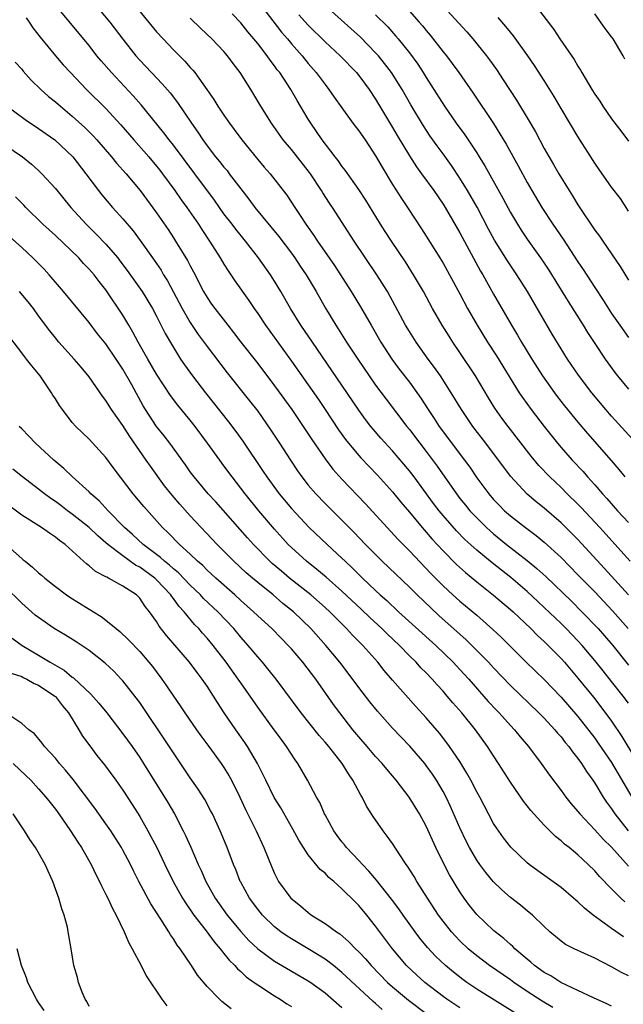
# Model space of a CAD drawing. Units: inches. Extents: x 2583000 to 2586000, y 1488000 to 1491000.
# Drawn here: x 2585789 to 2585860, y 1488624 to 1488741 of the extents above; entities that cross this region are included whole.
import ezdxf

# ---------------------------------------------------------------- set-up
doc = ezdxf.new("R2010")
doc.units = ezdxf.units.IN
doc.header["$MEASUREMENT"] = 0
doc.layers.add('LD25831488_2ft', color=194, linetype='Continuous')

msp = doc.modelspace()

# ---------------------------------------------------------------- linework, layer by layer
at = {"layer": 'LD25831488_2ft'}
for points, elevation in [([(2585801.78, 1488743.78), (2585805, 1488739.84), (2585805.78, 1488739), (2585807, 1488737.71), (2585808.36, 1488736.36), (2585809, 1488735.6), (2585809.29, 1488735.29), (2585809.53, 1488735), (2585810.98, 1488732.98), (2585811.8, 1488731.8), (2585812.29, 1488731), (2585813, 1488729.93), (2585813.64, 1488729), (2585814.23, 1488728.23), (2585815.11, 1488727), (2585817, 1488724.68), (2585817.78, 1488723.78), (2585818.48, 1488723), (2585820.46, 1488720.46), (2585821.39, 1488719), (2585822.05, 1488718.05), (2585822.7, 1488717), (2585823.65, 1488715.65), (2585824.08, 1488715), (2585826.1, 1488712.1), (2585828.11, 1488709), (2585829.2, 1488707.2), (2585830.46, 1488705), (2585831.62, 1488703), (2585832.91, 1488701), (2585833.8, 1488699.8), (2585835, 1488698.24), (2585836.37, 1488696.37), (2585837.25, 1488695), (2585837.95, 1488693.95), (2585838.55, 1488693), (2585841.56, 1488689), (2585842.16, 1488688.16), (2585843, 1488686.91), (2585844.42, 1488685), (2585845, 1488684.33), (2585845.65, 1488683.65), (2585846.29, 1488683), (2585847, 1488682.38), (2585848.77, 1488681), (2585850.05, 1488680.05), (2585851, 1488679.28), (2585853, 1488677.43), (2585855, 1488675.4), (2585857, 1488673.35), (2585859.12, 1488671.12), (2585860.96, 1488669)], 11848), ([(2585861, 1488660.14), (2585860.38, 1488661), (2585859, 1488662.74), (2585857.98, 1488663.98), (2585857, 1488665.21), (2585855.5, 1488667), (2585855, 1488667.54), (2585853.6, 1488669), (2585853, 1488669.6), (2585851, 1488671.52), (2585850.23, 1488672.23), (2585849, 1488673.39), (2585847.05, 1488675.05), (2585845.92, 1488675.92), (2585844.81, 1488676.81), (2585843, 1488678.31), (2585841.59, 1488679.59), (2585840.6, 1488680.6), (2585839, 1488682.43), (2585838.53, 1488683), (2585837.87, 1488683.87), (2585835.56, 1488687), (2585835, 1488687.74), (2585833, 1488690.1), (2585831.62, 1488691.62), (2585830.69, 1488692.69), (2585830.44, 1488693), (2585829.81, 1488693.81), (2585829, 1488694.93), (2585827, 1488697.91), (2585823.5, 1488703), (2585822.14, 1488705), (2585820.9, 1488707), (2585819.74, 1488709), (2585819, 1488710.23), (2585818.51, 1488711), (2585817.09, 1488713), (2585815.56, 1488715), (2585814.4, 1488716.4), (2585813.96, 1488717), (2585813, 1488718.25), (2585812.46, 1488719), (2585811.86, 1488719.86), (2585809.55, 1488723), (2585807, 1488726.38), (2585806.5, 1488727), (2585805.86, 1488727.86), (2585803.17, 1488731.17), (2585802.24, 1488732.24), (2585799.64, 1488735), (2585798.41, 1488736.41), (2585797.93, 1488737), (2585797, 1488738.2), (2585793.02, 1488743.02)], 11852), ([(2585797.74, 1488743), (2585799.47, 1488741), (2585801, 1488738.98), (2585802.54, 1488737), (2585803, 1488736.48), (2585804.39, 1488735), (2585805.67, 1488733.67), (2585806.6, 1488732.6), (2585807.47, 1488731.47), (2585809.13, 1488729), (2585809.91, 1488727.91), (2585810.49, 1488727), (2585811, 1488726.29), (2585812.01, 1488725), (2585812.46, 1488724.46), (2585813, 1488723.76), (2585813.36, 1488723.36), (2585813.63, 1488723), (2585815, 1488721.19), (2585815.96, 1488719.96), (2585816.66, 1488719), (2585819.53, 1488715.53), (2585821, 1488713.57), (2585821.41, 1488713), (2585822.04, 1488712.04), (2585822.76, 1488711), (2585823.94, 1488709), (2585825.05, 1488707.05), (2585826.27, 1488705), (2585826.57, 1488704.57), (2585827.55, 1488703), (2585828.88, 1488701), (2585830.24, 1488699), (2585831, 1488697.91), (2585832.23, 1488696.23), (2585834.71, 1488693), (2585835, 1488692.65), (2585836.23, 1488691), (2585837, 1488690.02), (2585838.3, 1488688.3), (2585840.59, 1488685), (2585841, 1488684.46), (2585841.66, 1488683.66), (2585842.19, 1488683), (2585843, 1488682.14), (2585844.15, 1488681), (2585844.59, 1488680.59), (2585845, 1488680.24), (2585846.53, 1488679), (2585849, 1488677.09), (2585850.14, 1488676.14), (2585851.18, 1488675.18), (2585854.24, 1488672.24), (2585855.47, 1488671), (2585857.4, 1488669), (2585858.15, 1488668.15), (2585859.14, 1488667), (2585861, 1488664.66)], 11850), ([(2585817.37, 1488743), (2585819.81, 1488739.81), (2585820.52, 1488739), (2585821, 1488738.41), (2585822.26, 1488737), (2585823, 1488736.09), (2585823.95, 1488735), (2585825, 1488733.57), (2585825.46, 1488733), (2585826.09, 1488732.09), (2585827, 1488730.81), (2585828.31, 1488729), (2585829, 1488728.08), (2585829.74, 1488727), (2585831, 1488725.1), (2585831.76, 1488723.76), (2585833, 1488721.7), (2585834.05, 1488720.05), (2585834.78, 1488719), (2585836.45, 1488716.45), (2585837, 1488715.6), (2585838.62, 1488713), (2585839, 1488712.38), (2585839.78, 1488711), (2585841, 1488708.74), (2585841.91, 1488707), (2585843.04, 1488705), (2585844.29, 1488703), (2585845.36, 1488701.36), (2585848.05, 1488697), (2585848.43, 1488696.43), (2585849.45, 1488695), (2585851, 1488692.98), (2585852.58, 1488691), (2585853, 1488690.51), (2585854.34, 1488689), (2585855.63, 1488687.63), (2585856.15, 1488687), (2585857, 1488686.06), (2585857.91, 1488685), (2585858.44, 1488684.44), (2585859.7, 1488683), (2585861, 1488681.59)], 11842), ([(2585861.48, 1488691.48), (2585859, 1488694.22), (2585858.31, 1488695), (2585856.64, 1488697), (2585855.07, 1488699.07), (2585853.76, 1488701), (2585853, 1488702.2), (2585851.95, 1488703.94), (2585849.03, 1488709), (2585847.76, 1488711), (2585846.64, 1488712.64), (2585845.11, 1488715.11), (2585844.4, 1488716.4), (2585843.04, 1488719.04), (2585841.9, 1488721), (2585841, 1488722.47), (2585839.99, 1488723.99), (2585839, 1488725.35), (2585838.3, 1488726.3), (2585837.47, 1488727.47), (2585836.67, 1488728.67), (2585835.18, 1488731.18), (2585834.14, 1488733), (2585832.89, 1488735), (2585832.07, 1488736.07), (2585831.32, 1488737), (2585831, 1488737.36), (2585829.2, 1488739.2), (2585825, 1488742.97)], 11838), ([(2585839, 1488742.9), (2585841.83, 1488739.83), (2585842.55, 1488739), (2585844.16, 1488737), (2585844.52, 1488736.52), (2585845.35, 1488735.35), (2585846.15, 1488734.15), (2585847.73, 1488731.73), (2585849.22, 1488729.22), (2585849.95, 1488727.95), (2585851, 1488726.01), (2585852.11, 1488724.11), (2585852.75, 1488723), (2585853.97, 1488721), (2585854.37, 1488720.37), (2585855, 1488719.32), (2585857, 1488716.31), (2585857.57, 1488715.57), (2585857.94, 1488715), (2585860, 1488712), (2585861, 1488710.38)], 11832), ([(2585849.92, 1488743), (2585852.13, 1488740.13), (2585852.87, 1488739), (2585854.54, 1488736.54), (2585855, 1488735.75), (2585855.3, 1488735.3), (2585855.46, 1488735), (2585856.66, 1488733), (2585857, 1488732.45), (2585857.59, 1488731.59), (2585857.97, 1488731), (2585859, 1488729.52), (2585860.08, 1488728.08), (2585861, 1488726.86)], 11828), ([(2585789.51, 1488741.51), (2585789.87, 1488741), (2585790.31, 1488740.31), (2585791.19, 1488739.19), (2585793, 1488737), (2585793.93, 1488735.93), (2585794.78, 1488735), (2585796.7, 1488733), (2585799, 1488730.74), (2585800.78, 1488728.78), (2585802.31, 1488727), (2585804.07, 1488725), (2585805, 1488723.91), (2585805.4, 1488723.4), (2585805.72, 1488723), (2585807.17, 1488721), (2585807.91, 1488719.91), (2585808.58, 1488719), (2585809.96, 1488717), (2585810.37, 1488716.37), (2585811.3, 1488715), (2585812.56, 1488713), (2585813, 1488712.25), (2585813.48, 1488711.48), (2585814.29, 1488710.29), (2585815.95, 1488707.95), (2585816.57, 1488707), (2585817, 1488706.39), (2585817.92, 1488705), (2585821, 1488700.76), (2585824.2, 1488696.2), (2585825.02, 1488695.02), (2585826.61, 1488692.61), (2585827.44, 1488691.44), (2585827.79, 1488691), (2585829, 1488689.55), (2585829.26, 1488689.26), (2585831.21, 1488687.21), (2585833, 1488685.22), (2585834, 1488684), (2585835, 1488682.82), (2585836.52, 1488681), (2585837, 1488680.46), (2585837.67, 1488679.67), (2585839, 1488678.22), (2585840.6, 1488676.6), (2585841.65, 1488675.65), (2585843, 1488674.54), (2585845, 1488672.96), (2585847, 1488671.27), (2585847.3, 1488671), (2585849.42, 1488669), (2585850.2, 1488668.2), (2585851, 1488667.47), (2585851.48, 1488667), (2585853, 1488665.45), (2585853.4, 1488665), (2585855, 1488663.13), (2585856.85, 1488660.85), (2585857.73, 1488659.73), (2585859, 1488658), (2585860.21, 1488656.21), (2585861.71, 1488653.71)], 11854), ([(2585861, 1488673), (2585858.15, 1488676.15), (2585855, 1488679.57), (2585854.3, 1488680.3), (2585853, 1488681.57), (2585851, 1488683.29), (2585850.04, 1488684.04), (2585848.97, 1488684.97), (2585847, 1488687.08), (2585844.08, 1488691), (2585842.55, 1488693), (2585841.18, 1488695), (2585839.97, 1488697), (2585838.68, 1488699), (2585837.99, 1488699.99), (2585837.22, 1488701), (2585835.79, 1488703), (2585835, 1488704.26), (2585834.56, 1488705), (2585833.33, 1488707.33), (2585832.39, 1488709), (2585831.13, 1488711), (2585828.47, 1488715), (2585825.87, 1488719), (2585825.52, 1488719.52), (2585824.74, 1488720.74), (2585824.59, 1488721), (2585823.25, 1488723), (2585823.15, 1488723.15), (2585821, 1488725.86), (2585820.04, 1488727), (2585818.65, 1488729), (2585817.39, 1488731), (2585816.17, 1488733), (2585814.92, 1488735), (2585814.08, 1488736.08), (2585813.42, 1488737), (2585813, 1488737.49), (2585811.56, 1488739), (2585810.25, 1488740.25), (2585809, 1488741.48)], 11846), ([(2585861.19, 1488677), (2585857.59, 1488681), (2585855.38, 1488683.38), (2585855, 1488683.78), (2585853.74, 1488685), (2585853, 1488685.75), (2585851.67, 1488687), (2585850.37, 1488688.37), (2585849.46, 1488689.46), (2585846.73, 1488693), (2585845.99, 1488693.99), (2585845.16, 1488695.16), (2585844.39, 1488696.39), (2585842.83, 1488699), (2585841, 1488701.78), (2585840.16, 1488703), (2585839.71, 1488703.71), (2585838.91, 1488705), (2585837.76, 1488707), (2585836.66, 1488709), (2585835.49, 1488711), (2585834.53, 1488712.53), (2585832.88, 1488715), (2585832.14, 1488716.14), (2585831.59, 1488717), (2585829.84, 1488719.84), (2585829, 1488721.13), (2585827.4, 1488723.4), (2585827, 1488723.91), (2585826.55, 1488724.55), (2585826.18, 1488725), (2585824.67, 1488727), (2585824, 1488728), (2585823.3, 1488729), (2585823, 1488729.49), (2585821.69, 1488731.69), (2585820.95, 1488733), (2585819.61, 1488735), (2585819.33, 1488735.33), (2585819, 1488735.8), (2585818.47, 1488736.47), (2585818.11, 1488737), (2585817, 1488738.44), (2585816.56, 1488739), (2585815.84, 1488739.84), (2585815, 1488740.9), (2585813.97, 1488741.97)], 11844), ([(2585821.87, 1488741.87), (2585823, 1488740.62), (2585825, 1488738.66), (2585826.79, 1488737), (2585828.71, 1488735), (2585829, 1488734.65), (2585830.23, 1488733), (2585831, 1488731.84), (2585833, 1488728.5), (2585833.55, 1488727.55), (2585835, 1488725.12), (2585835.83, 1488723.83), (2585836.46, 1488723), (2585837.9, 1488721), (2585839, 1488719.37), (2585839.23, 1488719), (2585841, 1488715.96), (2585843.44, 1488711.44), (2585843.71, 1488711), (2585845, 1488708.68), (2585847.12, 1488705), (2585847.84, 1488703.84), (2585848.31, 1488703), (2585849.52, 1488701), (2585850.8, 1488699), (2585852.22, 1488697), (2585852.56, 1488696.56), (2585853.43, 1488695.43), (2585855, 1488693.49), (2585856.15, 1488692.15), (2585858.96, 1488688.96), (2585859.87, 1488687.87), (2585860.56, 1488687)], 11840), ([(2585831, 1488741.86), (2585832.43, 1488740.43), (2585833.37, 1488739.37), (2585833.68, 1488739), (2585835, 1488737.33), (2585835.99, 1488735.99), (2585836.63, 1488735), (2585837, 1488734.4), (2585837.56, 1488733.56), (2585839.17, 1488731), (2585840.57, 1488729), (2585841.6, 1488727.6), (2585843, 1488725.48), (2585843.3, 1488725), (2585843.95, 1488723.95), (2585846.1, 1488720.1), (2585847, 1488718.39), (2585847.82, 1488717), (2585848.28, 1488716.28), (2585849, 1488715.22), (2585850.58, 1488713), (2585851, 1488712.38), (2585851.55, 1488711.55), (2585853.83, 1488707.83), (2585855.62, 1488705), (2585856.14, 1488704.14), (2585857, 1488702.83), (2585858.22, 1488701), (2585858.54, 1488700.54), (2585859.39, 1488699.39), (2585859.7, 1488699), (2585861, 1488697.42)], 11836), ([(2585835, 1488742.3), (2585836.16, 1488741), (2585836.55, 1488740.55), (2585837, 1488739.98), (2585837.45, 1488739.45), (2585839, 1488737.47), (2585839.39, 1488737), (2585840.09, 1488736.09), (2585840.88, 1488735), (2585842.57, 1488732.57), (2585844.97, 1488728.97), (2585845.75, 1488727.75), (2585846.18, 1488727), (2585846.49, 1488726.49), (2585847.93, 1488723.93), (2585849, 1488721.96), (2585849.55, 1488721), (2585850.73, 1488719), (2585852.04, 1488717), (2585853.24, 1488715.24), (2585855, 1488712.54), (2585855.62, 1488711.62), (2585857, 1488709.49), (2585858, 1488708), (2585859, 1488706.39), (2585859.96, 1488705), (2585861, 1488703.54)], 11834), ([(2585861, 1488718.57), (2585860.04, 1488720.04), (2585859, 1488721.41), (2585857.51, 1488723.51), (2585857, 1488724.26), (2585855, 1488727.43), (2585853, 1488730.73), (2585852.17, 1488732.17), (2585851, 1488734.06), (2585849.84, 1488735.84), (2585849.04, 1488737), (2585847.36, 1488739.35), (2585847, 1488739.78), (2585846.46, 1488740.46), (2585845.55, 1488741.55)], 11830), ([(2585860.58, 1488736.58), (2585860.36, 1488737), (2585859.18, 1488739), (2585859, 1488739.26), (2585858.25, 1488740.25), (2585857, 1488741.98)], 11826), ([(2585788.23, 1488736.23), (2585789, 1488735.4), (2585789.18, 1488735.18), (2585790.12, 1488734.12), (2585791.27, 1488733), (2585792.18, 1488732.18), (2585793, 1488731.52), (2585793.59, 1488731), (2585795, 1488729.84), (2585796.48, 1488728.48), (2585797.49, 1488727.49), (2585797.93, 1488727), (2585799.67, 1488725), (2585800.25, 1488724.25), (2585801.38, 1488723), (2585803.04, 1488721), (2585805, 1488718.34), (2585806.36, 1488716.36), (2585807, 1488715.4), (2585807.26, 1488715), (2585808.68, 1488712.68), (2585809, 1488712.05), (2585809.37, 1488711.37), (2585810.59, 1488709), (2585811, 1488708.3), (2585811.53, 1488707.53), (2585811.91, 1488707), (2585813.46, 1488705), (2585814.15, 1488704.15), (2585815.01, 1488703), (2585817, 1488700.47), (2585819, 1488697.83), (2585821.04, 1488695), (2585822.41, 1488693), (2585823.43, 1488691.43), (2585825, 1488689.14), (2585825.93, 1488687.93), (2585827, 1488686.74), (2585829.8, 1488683.8), (2585832.36, 1488681), (2585833.63, 1488679.63), (2585835, 1488678.24), (2585837.55, 1488675.55), (2585839, 1488674.08), (2585840.16, 1488673), (2585841, 1488672.25), (2585843, 1488670.58), (2585844.91, 1488668.91), (2585845.94, 1488667.94), (2585848.88, 1488665), (2585851, 1488662.94), (2585853, 1488660.86), (2585855, 1488658.56), (2585857, 1488656.01), (2585857.42, 1488655.42), (2585859, 1488653.12), (2585859.77, 1488651.77), (2585861.4, 1488649)], 11856), ([(2585787.26, 1488731), (2585789.42, 1488729.42), (2585791, 1488728.37), (2585792.92, 1488727), (2585795.05, 1488725), (2585796.61, 1488723), (2585798.1, 1488721), (2585798.5, 1488720.5), (2585799.77, 1488719), (2585801, 1488717.64), (2585802.21, 1488716.21), (2585803.06, 1488715.06), (2585804.72, 1488712.72), (2585805.53, 1488711.53), (2585805.84, 1488711), (2585806.29, 1488710.29), (2585808.05, 1488707), (2585809, 1488705.33), (2585809.93, 1488703.93), (2585811, 1488702.47), (2585813.37, 1488699.37), (2585816.04, 1488696.04), (2585817, 1488694.8), (2585818.57, 1488692.57), (2585819.6, 1488691), (2585820.89, 1488689), (2585821.73, 1488687.73), (2585822.25, 1488687), (2585823, 1488686.04), (2585823.9, 1488685), (2585825, 1488683.84), (2585828.43, 1488680.43), (2585829.79, 1488679), (2585831.77, 1488677), (2585835, 1488673.93), (2585835.92, 1488673), (2585837.49, 1488671.49), (2585838.52, 1488670.52), (2585841.71, 1488667.71), (2585842.43, 1488667), (2585844.38, 1488665), (2585845, 1488664.33), (2585847, 1488662.24), (2585850.37, 1488659), (2585851, 1488658.35), (2585852.26, 1488657), (2585852.59, 1488656.59), (2585853, 1488656.14), (2585853.5, 1488655.5), (2585853.93, 1488655), (2585854.37, 1488654.37), (2585855, 1488653.6), (2585855.43, 1488653), (2585856.02, 1488652.02), (2585856.77, 1488651), (2585857, 1488650.66), (2585858, 1488649), (2585858.4, 1488648.4), (2585859, 1488647.6), (2585859.39, 1488647), (2585860.97, 1488645)], 11858), ([(2585787, 1488726.41), (2585789.08, 1488725), (2585790.15, 1488724.15), (2585791, 1488723.38), (2585791.4, 1488723), (2585793, 1488721.23), (2585794.82, 1488719), (2585796.66, 1488717), (2585797.84, 1488715.84), (2585799, 1488714.63), (2585800.4, 1488713), (2585800.66, 1488712.66), (2585801.52, 1488711.52), (2585803.29, 1488709), (2585804.52, 1488707), (2585805, 1488706.1), (2585806.03, 1488704.03), (2585806.76, 1488702.76), (2585807.85, 1488701), (2585808.32, 1488700.32), (2585809.28, 1488699), (2585810.81, 1488697), (2585813.54, 1488693.54), (2585814.4, 1488692.4), (2585815.24, 1488691.24), (2585817.66, 1488687.66), (2585818.09, 1488687), (2585819.55, 1488685), (2585821, 1488683.25), (2585823.1, 1488681), (2585825.24, 1488679), (2585827, 1488677.38), (2585827.38, 1488677), (2585828.22, 1488676.22), (2585829.44, 1488675), (2585831, 1488673.51), (2585831.55, 1488673), (2585832.32, 1488672.32), (2585833.73, 1488671), (2585838.13, 1488667), (2585840.2, 1488665), (2585841, 1488664.14), (2585842.04, 1488663), (2585844.36, 1488660.36), (2585845.33, 1488659.33), (2585845.66, 1488659), (2585847, 1488657.51), (2585847.49, 1488657), (2585848.16, 1488656.16), (2585849.14, 1488655), (2585850.63, 1488653), (2585851.62, 1488651.62), (2585853, 1488649.79), (2585853.57, 1488649), (2585854.2, 1488648.2), (2585855, 1488647.28), (2585855.22, 1488647), (2585857, 1488645.13), (2585858.01, 1488644.01), (2585859, 1488643.04), (2585861, 1488640.8)], 11860), ([(2585860.56, 1488636.56), (2585860.1, 1488637), (2585859, 1488638.13), (2585857.57, 1488639.57), (2585857, 1488640.23), (2585856.21, 1488641), (2585855, 1488642.13), (2585853.95, 1488643), (2585853.41, 1488643.41), (2585853, 1488643.81), (2585852.33, 1488644.33), (2585851, 1488645.65), (2585849.4, 1488647.4), (2585848.53, 1488648.53), (2585847, 1488650.77), (2585845.59, 1488653), (2585845, 1488653.88), (2585844.28, 1488655), (2585842.83, 1488657), (2585841.21, 1488659), (2585840.17, 1488660.17), (2585839.5, 1488661), (2585839, 1488661.58), (2585838.31, 1488662.31), (2585837.71, 1488663), (2585837, 1488663.74), (2585836.36, 1488664.36), (2585835.79, 1488665), (2585835, 1488665.78), (2585833.84, 1488667), (2585832.38, 1488668.38), (2585831.75, 1488669), (2585830.3, 1488670.3), (2585829.29, 1488671.29), (2585827, 1488673.44), (2585825.11, 1488675.11), (2585824.03, 1488676.03), (2585822.8, 1488677), (2585821, 1488678.62), (2585820.62, 1488679), (2585819, 1488680.8), (2585817.14, 1488683), (2585815.51, 1488685), (2585815, 1488685.69), (2585813.97, 1488687), (2585813, 1488688.33), (2585812.49, 1488689), (2585811.05, 1488691), (2585809.57, 1488693), (2585809, 1488693.73), (2585807.53, 1488695.53), (2585806.67, 1488696.67), (2585805, 1488699.22), (2585803.96, 1488701), (2585802.82, 1488703), (2585802.19, 1488704.19), (2585801.7, 1488705), (2585801, 1488706.19), (2585799, 1488709.21), (2585798.2, 1488710.2), (2585797.6, 1488711), (2585797, 1488711.68), (2585796.34, 1488712.34), (2585795.76, 1488713), (2585793, 1488715.66), (2585791.52, 1488717), (2585789.5, 1488719), (2585789.26, 1488719.26), (2585788.26, 1488720.26)], 11862), ([(2585860.41, 1488632.41), (2585859, 1488633.4), (2585856.82, 1488635), (2585855.8, 1488635.8), (2585855, 1488636.56), (2585854.75, 1488636.75), (2585854.49, 1488637), (2585853, 1488638.26), (2585850.24, 1488640.24), (2585849.21, 1488641), (2585849, 1488641.18), (2585847.05, 1488643.05), (2585846.17, 1488644.17), (2585845.34, 1488645.34), (2585845, 1488645.88), (2585844.39, 1488647), (2585843.35, 1488649), (2585843, 1488649.64), (2585842.31, 1488651), (2585841.84, 1488651.84), (2585841, 1488653.21), (2585839.77, 1488655), (2585839.45, 1488655.45), (2585838.57, 1488656.57), (2585837, 1488658.39), (2585835.76, 1488659.76), (2585833, 1488662.88), (2585832.02, 1488664.02), (2585831.26, 1488665), (2585829.49, 1488667), (2585829.23, 1488667.23), (2585828.24, 1488668.24), (2585827.55, 1488669), (2585825.55, 1488671), (2585825, 1488671.5), (2585823.3, 1488673), (2585820.79, 1488675), (2585819.81, 1488675.81), (2585818.73, 1488676.74), (2585818.45, 1488677), (2585816.52, 1488679), (2585815.79, 1488679.79), (2585812.03, 1488684.03), (2585811.13, 1488685), (2585809.45, 1488687), (2585809, 1488687.62), (2585808.44, 1488688.44), (2585806.57, 1488691), (2585805.89, 1488691.89), (2585804.99, 1488692.99), (2585803.69, 1488695), (2585803.43, 1488695.43), (2585802.05, 1488697.95), (2585801, 1488699.81), (2585800.52, 1488700.52), (2585800.22, 1488701), (2585799, 1488702.81), (2585798.01, 1488704.01), (2585797, 1488705.32), (2585793.95, 1488709), (2585792.25, 1488711), (2585791.65, 1488711.65), (2585790.67, 1488712.67), (2585790.33, 1488713), (2585789, 1488714.22), (2585787.53, 1488715.53)], 11864), ([(2585861, 1488627.79), (2585860.17, 1488628.17), (2585859, 1488628.87), (2585857, 1488629.9), (2585854.54, 1488631), (2585853.52, 1488631.52), (2585853, 1488631.9), (2585851.68, 1488633), (2585851, 1488633.63), (2585849.6, 1488635), (2585849, 1488635.48), (2585848.18, 1488636.18), (2585847, 1488637.1), (2585845.99, 1488637.99), (2585844.96, 1488639), (2585844.06, 1488640.06), (2585843.36, 1488641), (2585843, 1488641.52), (2585842.14, 1488643), (2585841.75, 1488643.75), (2585841, 1488645.36), (2585839.89, 1488647.89), (2585839.36, 1488649), (2585839, 1488649.66), (2585838.21, 1488651), (2585837.73, 1488651.73), (2585837, 1488652.76), (2585836.82, 1488653), (2585835.06, 1488655.06), (2585833, 1488657.18), (2585831.2, 1488659.2), (2585830.31, 1488660.31), (2585829, 1488662.01), (2585827.72, 1488663.72), (2585826.73, 1488665), (2585825.08, 1488667), (2585823.3, 1488669), (2585821.24, 1488671), (2585820, 1488672), (2585818.83, 1488673), (2585817, 1488674.47), (2585816.37, 1488675), (2585815.64, 1488675.64), (2585814.18, 1488677), (2585812.18, 1488679), (2585809, 1488682.4), (2585807.76, 1488683.76), (2585806.84, 1488684.84), (2585805.96, 1488685.96), (2585804.27, 1488688.27), (2585803.77, 1488689), (2585801.81, 1488691.81), (2585801, 1488693.12), (2585799.67, 1488695), (2585799, 1488696.07), (2585798.59, 1488696.59), (2585797, 1488698.89), (2585796.04, 1488700.04), (2585795.21, 1488701), (2585793.42, 1488703), (2585793, 1488703.51), (2585792.34, 1488704.34), (2585791, 1488706.14), (2585790.38, 1488707), (2585789.78, 1488707.78), (2585788.75, 1488709)], 11866), ([(2585859, 1488624.18), (2585858.45, 1488624.45), (2585856.84, 1488625.16), (2585855, 1488626.06), (2585852.96, 1488627), (2585851.77, 1488627.77), (2585851, 1488628.18), (2585849.87, 1488629), (2585849.42, 1488629.42), (2585849, 1488629.75), (2585847.52, 1488631), (2585847.27, 1488631.27), (2585847, 1488631.49), (2585846.21, 1488632.21), (2585845.19, 1488633), (2585845, 1488633.17), (2585843, 1488635.07), (2585842.14, 1488636.14), (2585841.5, 1488637), (2585841, 1488637.74), (2585839.78, 1488639.78), (2585839.15, 1488641), (2585838.16, 1488643), (2585837, 1488645.56), (2585836.2, 1488647), (2585834.96, 1488649), (2585833.45, 1488651), (2585832.32, 1488652.32), (2585831.78, 1488653), (2585831, 1488653.83), (2585830.01, 1488655), (2585829, 1488656.16), (2585828.3, 1488657), (2585826.73, 1488659), (2585826, 1488660), (2585823.89, 1488663), (2585822.34, 1488665), (2585821, 1488666.58), (2585820.63, 1488667), (2585819.82, 1488667.82), (2585818.67, 1488669), (2585817, 1488670.52), (2585816.52, 1488671), (2585815, 1488672.33), (2585814.28, 1488673), (2585812.03, 1488675), (2585811.5, 1488675.5), (2585811, 1488675.95), (2585810.48, 1488676.48), (2585809.87, 1488677), (2585809, 1488677.84), (2585807.73, 1488679), (2585806.38, 1488680.38), (2585805.7, 1488681), (2585803.48, 1488683.48), (2585802.23, 1488685), (2585799.97, 1488687.97), (2585799, 1488689.32), (2585797, 1488691.5), (2585796.22, 1488692.22), (2585795.41, 1488693), (2585795, 1488693.47), (2585793.82, 1488695), (2585793.48, 1488695.48), (2585793, 1488696.27), (2585792.71, 1488696.71), (2585792.55, 1488697), (2585791.17, 1488699), (2585790.18, 1488700.18), (2585789.57, 1488701), (2585789.31, 1488701.31), (2585789, 1488701.75), (2585787.59, 1488703.59)], 11868), ([(2585852.03, 1488624.03), (2585850.76, 1488624.76), (2585849, 1488625.91), (2585847.4, 1488627), (2585847, 1488627.3), (2585844.52, 1488629), (2585843, 1488630.14), (2585841.98, 1488631), (2585841, 1488631.94), (2585840.48, 1488632.48), (2585840.01, 1488633), (2585839, 1488634.28), (2585838.47, 1488635), (2585837.16, 1488637), (2585835.89, 1488639), (2585835.56, 1488639.56), (2585834.79, 1488640.79), (2585834.62, 1488641), (2585833.86, 1488642.14), (2585833, 1488643.48), (2585832.38, 1488644.38), (2585831.89, 1488645), (2585830.71, 1488646.71), (2585829.92, 1488647.92), (2585829.39, 1488649), (2585829.23, 1488649.23), (2585828.31, 1488651), (2585827.77, 1488651.77), (2585827.03, 1488653), (2585825.44, 1488655), (2585825, 1488655.52), (2585824.3, 1488656.3), (2585822.17, 1488659), (2585819.18, 1488663), (2585818.21, 1488664.22), (2585817.56, 1488665), (2585817, 1488665.63), (2585815.89, 1488667), (2585815, 1488668), (2585814.17, 1488669), (2585812.28, 1488671), (2585810.59, 1488672.59), (2585810.22, 1488673), (2585809, 1488674.16), (2585807.61, 1488675.61), (2585807, 1488676.1), (2585806.54, 1488676.54), (2585805.94, 1488677), (2585805.46, 1488677.46), (2585803.4, 1488679), (2585802.16, 1488680.16), (2585801.21, 1488681), (2585799.26, 1488683), (2585798.18, 1488684.18), (2585797.22, 1488685), (2585797, 1488685.24), (2585795, 1488687.04), (2585794.01, 1488688.01), (2585792.81, 1488689), (2585790.65, 1488691), (2585789.85, 1488691.85), (2585789, 1488692.71), (2585788.69, 1488693)], 11870), ([(2585848.14, 1488623), (2585843, 1488626.2), (2585841.81, 1488627), (2585841.34, 1488627.34), (2585840.22, 1488628.22), (2585839.29, 1488629), (2585838.12, 1488630.12), (2585837.16, 1488631.16), (2585836.26, 1488632.26), (2585835.7, 1488633), (2585834.27, 1488635), (2585833.75, 1488635.75), (2585832.89, 1488636.89), (2585831.12, 1488639.12), (2585830.21, 1488640.21), (2585829.44, 1488641), (2585829, 1488641.48), (2585827.56, 1488643), (2585827.32, 1488643.32), (2585827, 1488643.69), (2585826.43, 1488644.43), (2585826.03, 1488645), (2585825, 1488646.88), (2585824.94, 1488647), (2585824.36, 1488648.36), (2585823.99, 1488649), (2585822.92, 1488651), (2585821.76, 1488653), (2585821.44, 1488653.44), (2585820.44, 1488655), (2585819.82, 1488655.82), (2585818.97, 1488657), (2585817, 1488659.66), (2585815, 1488662.55), (2585814.7, 1488663), (2585813.28, 1488665), (2585813, 1488665.37), (2585811.73, 1488667), (2585811, 1488667.86), (2585810.46, 1488668.46), (2585810, 1488669), (2585809.5, 1488669.5), (2585808.27, 1488671), (2585807.65, 1488671.65), (2585807, 1488672.57), (2585806.8, 1488672.8), (2585806.69, 1488673), (2585805, 1488674.8), (2585804.78, 1488675), (2585803, 1488676.28), (2585802.52, 1488676.52), (2585801, 1488677.62), (2585799.22, 1488679), (2585799, 1488679.2), (2585798.03, 1488680.03), (2585797, 1488681.01), (2585795, 1488682.59), (2585794.43, 1488683), (2585793.63, 1488683.63), (2585793, 1488684.09), (2585792.45, 1488684.45), (2585791.7, 1488685), (2585791, 1488685.56), (2585789.09, 1488687), (2585787.94, 1488687.94)], 11872), ([(2585841, 1488623.97), (2585839.46, 1488625), (2585839, 1488625.33), (2585836.82, 1488627), (2585835.87, 1488627.87), (2585834.67, 1488629), (2585832.98, 1488631), (2585831, 1488633.67), (2585829.94, 1488635), (2585829, 1488636.12), (2585828.55, 1488636.55), (2585827, 1488638.13), (2585826.02, 1488639), (2585825.46, 1488639.46), (2585825, 1488639.96), (2585824.42, 1488640.42), (2585823, 1488642.13), (2585822.42, 1488643), (2585821.87, 1488643.87), (2585821.19, 1488645.19), (2585819.73, 1488647.73), (2585818.96, 1488648.96), (2585817.96, 1488651), (2585817.65, 1488651.65), (2585816.97, 1488652.97), (2585815.8, 1488655), (2585815.48, 1488655.48), (2585814.41, 1488657), (2585813.02, 1488659.02), (2585812.22, 1488660.22), (2585811.75, 1488661), (2585811, 1488662.16), (2585810.43, 1488663), (2585809.8, 1488663.8), (2585808.92, 1488665), (2585806.19, 1488668.19), (2585805.3, 1488669.3), (2585805, 1488669.83), (2585804.17, 1488671), (2585803.64, 1488671.64), (2585803, 1488672.62), (2585802.62, 1488673), (2585801, 1488674.05), (2585799.29, 1488675), (2585799.09, 1488675.09), (2585799, 1488675.15), (2585797.77, 1488675.77), (2585797, 1488676.46), (2585796.68, 1488676.68), (2585796.35, 1488677), (2585794.15, 1488679), (2585793.47, 1488679.47), (2585793, 1488679.87), (2585792.31, 1488680.31), (2585791.36, 1488681), (2585789, 1488682.47), (2585787, 1488683.95)], 11874), ([(2585787, 1488679.11), (2585789, 1488677.32), (2585789.18, 1488677.18), (2585789.39, 1488677), (2585790.29, 1488676.29), (2585791, 1488675.63), (2585791.35, 1488675.35), (2585791.74, 1488675), (2585793, 1488674), (2585794.31, 1488673), (2585794.72, 1488672.72), (2585797, 1488671.3), (2585797.2, 1488671.2), (2585797.5, 1488671), (2585798.44, 1488670.44), (2585799, 1488670.01), (2585800.2, 1488669), (2585800.65, 1488668.65), (2585801.67, 1488667.67), (2585803, 1488666.27), (2585804.1, 1488665), (2585804.5, 1488664.5), (2585805.62, 1488663), (2585806.19, 1488662.19), (2585807, 1488660.98), (2585807.82, 1488659.82), (2585808.35, 1488659), (2585809.75, 1488657), (2585810.27, 1488656.27), (2585811.22, 1488655), (2585812.66, 1488653), (2585813, 1488652.5), (2585813.57, 1488651.57), (2585813.88, 1488651), (2585814.87, 1488649), (2585815.54, 1488647.54), (2585816.82, 1488645), (2585817.75, 1488643), (2585818.67, 1488640.67), (2585819, 1488639.92), (2585819.3, 1488639.3), (2585819.48, 1488639), (2585820.95, 1488637), (2585822.08, 1488636.08), (2585823, 1488635.29), (2585823.4, 1488635), (2585825, 1488634), (2585826.35, 1488633), (2585826.75, 1488632.75), (2585827.83, 1488631.83), (2585828.6, 1488631), (2585829, 1488630.62), (2585829.79, 1488629.79), (2585830.46, 1488629), (2585832.42, 1488627), (2585833, 1488626.49), (2585834.88, 1488624.88), (2585837, 1488623.3)], 11876), ([(2585831.79, 1488623.79), (2585831, 1488624.49), (2585830.72, 1488624.72), (2585827, 1488628.19), (2585826.01, 1488629), (2585825, 1488629.78), (2585823, 1488630.99), (2585821, 1488632.16), (2585820.48, 1488632.48), (2585819.74, 1488633), (2585819, 1488633.59), (2585817.56, 1488635), (2585817, 1488635.69), (2585816.04, 1488637), (2585815, 1488638.89), (2585814.94, 1488639), (2585814.39, 1488640.39), (2585814.13, 1488641), (2585813.37, 1488643), (2585812.55, 1488645), (2585811.62, 1488647), (2585811.41, 1488647.41), (2585810.71, 1488648.71), (2585809.93, 1488649.93), (2585809, 1488651.28), (2585807, 1488654.25), (2585805.92, 1488655.92), (2585803.5, 1488659.5), (2585803, 1488660.21), (2585802.41, 1488661), (2585801, 1488662.8), (2585800.82, 1488663), (2585799.93, 1488663.93), (2585798.91, 1488664.91), (2585797, 1488666.42), (2585795.45, 1488667.45), (2585794.21, 1488668.21), (2585792.86, 1488669), (2585791, 1488670.3), (2585790.61, 1488670.61), (2585789, 1488672.02), (2585787, 1488673.98)], 11878), ([(2585787.86, 1488667.86), (2585789.05, 1488667), (2585791, 1488665.85), (2585792.38, 1488665), (2585794.05, 1488664.05), (2585795, 1488663.24), (2585795.15, 1488663.15), (2585797.21, 1488661.21), (2585798.16, 1488660.16), (2585799.08, 1488659), (2585801, 1488656.52), (2585802.1, 1488655), (2585803, 1488653.72), (2585803.46, 1488653), (2585806.34, 1488648.34), (2585807.12, 1488647), (2585808.17, 1488645), (2585808.44, 1488644.44), (2585809.06, 1488643.06), (2585809.94, 1488641), (2585810.28, 1488640.28), (2585810.83, 1488639), (2585811.96, 1488637), (2585813.39, 1488635), (2585815, 1488633.05), (2585815.97, 1488631.97), (2585817, 1488630.98), (2585819, 1488629.51), (2585823, 1488627.2), (2585823.29, 1488627), (2585825, 1488625.75), (2585827, 1488624.01)], 11880), ([(2585787.73, 1488663.73), (2585789, 1488663.3), (2585789.19, 1488663.19), (2585789.62, 1488663), (2585790.49, 1488662.49), (2585791, 1488662.29), (2585792.93, 1488661), (2585793, 1488660.93), (2585793.84, 1488659.84), (2585794.57, 1488659), (2585795.78, 1488657), (2585796.23, 1488656.23), (2585797.07, 1488655.07), (2585797.93, 1488653.93), (2585798.82, 1488652.82), (2585800.17, 1488651), (2585801, 1488649.83), (2585802.11, 1488648.11), (2585803, 1488646.69), (2585803.98, 1488645), (2585804.34, 1488644.34), (2585805.02, 1488643.02), (2585805.97, 1488641), (2585806.97, 1488639), (2585808.09, 1488637), (2585808.43, 1488636.43), (2585809.43, 1488635), (2585810.87, 1488633.13), (2585811.83, 1488631.83), (2585812.56, 1488631), (2585813, 1488630.45), (2585813.63, 1488629.63), (2585814.28, 1488629), (2585814.6, 1488628.6), (2585815, 1488628.28), (2585815.65, 1488627.65), (2585816.6, 1488627), (2585817, 1488626.7), (2585819, 1488625.39), (2585819.65, 1488625), (2585820.46, 1488624.46), (2585821, 1488624.14)], 11882), ([(2585813.85, 1488623.85), (2585812.74, 1488624.74), (2585812.46, 1488625), (2585811, 1488626.5), (2585809.87, 1488627.87), (2585809.15, 1488629), (2585807.79, 1488631), (2585807.44, 1488631.44), (2585807, 1488632.16), (2585806.65, 1488632.65), (2585806.45, 1488633), (2585805.5, 1488634.5), (2585804.32, 1488636.32), (2585802.9, 1488639), (2585802.25, 1488640.25), (2585801.89, 1488641), (2585801, 1488642.69), (2585800.83, 1488643), (2585800.13, 1488644.13), (2585799.57, 1488645), (2585799, 1488645.83), (2585797.68, 1488647.68), (2585795.1, 1488651.1), (2585794.21, 1488652.21), (2585793.49, 1488653), (2585793, 1488653.61), (2585791.71, 1488655), (2585791.42, 1488655.42), (2585790.51, 1488656.51), (2585789.83, 1488657), (2585789, 1488657.75), (2585787.12, 1488659)], 11884), ([(2585787.98, 1488653), (2585789.54, 1488651.54), (2585790.07, 1488651), (2585791, 1488650), (2585791.87, 1488649), (2585792.36, 1488648.36), (2585793, 1488647.57), (2585793.42, 1488647), (2585794.8, 1488645), (2585795.65, 1488643.65), (2585796.09, 1488643), (2585797.24, 1488641), (2585797.81, 1488639.81), (2585798.24, 1488639), (2585798.47, 1488638.47), (2585799, 1488637.45), (2585799.22, 1488637), (2585799.76, 1488635.76), (2585800.19, 1488635), (2585801.16, 1488633), (2585801.7, 1488631.7), (2585802.11, 1488631), (2585803.16, 1488629), (2585803.77, 1488627.77), (2585805.61, 1488625), (2585806.23, 1488624.23)], 11886), ([(2585797, 1488624.16), (2585796.73, 1488624.73), (2585796.54, 1488625), (2585796.16, 1488625.84), (2585795.73, 1488627), (2585795.6, 1488627.6), (2585795.19, 1488629), (2585794.87, 1488631), (2585794.59, 1488632.59), (2585794.53, 1488633), (2585794.42, 1488633.58), (2585794.04, 1488635), (2585793.75, 1488635.75), (2585793.42, 1488637), (2585792.69, 1488639), (2585791.78, 1488641), (2585790.65, 1488643), (2585789.98, 1488643.98), (2585789.33, 1488645), (2585789, 1488645.47), (2585787.98, 1488647)], 11888), ([(2585791.65, 1488623.65), (2585791, 1488624.6), (2585790.74, 1488625), (2585789.72, 1488627), (2585789.55, 1488627.55), (2585788.98, 1488629.02), (2585788.44, 1488631)], 11890)]:
    msp.add_lwpolyline(points, dxfattribs=dict(at, elevation=elevation))

doc.saveas('drawing.dxf')
